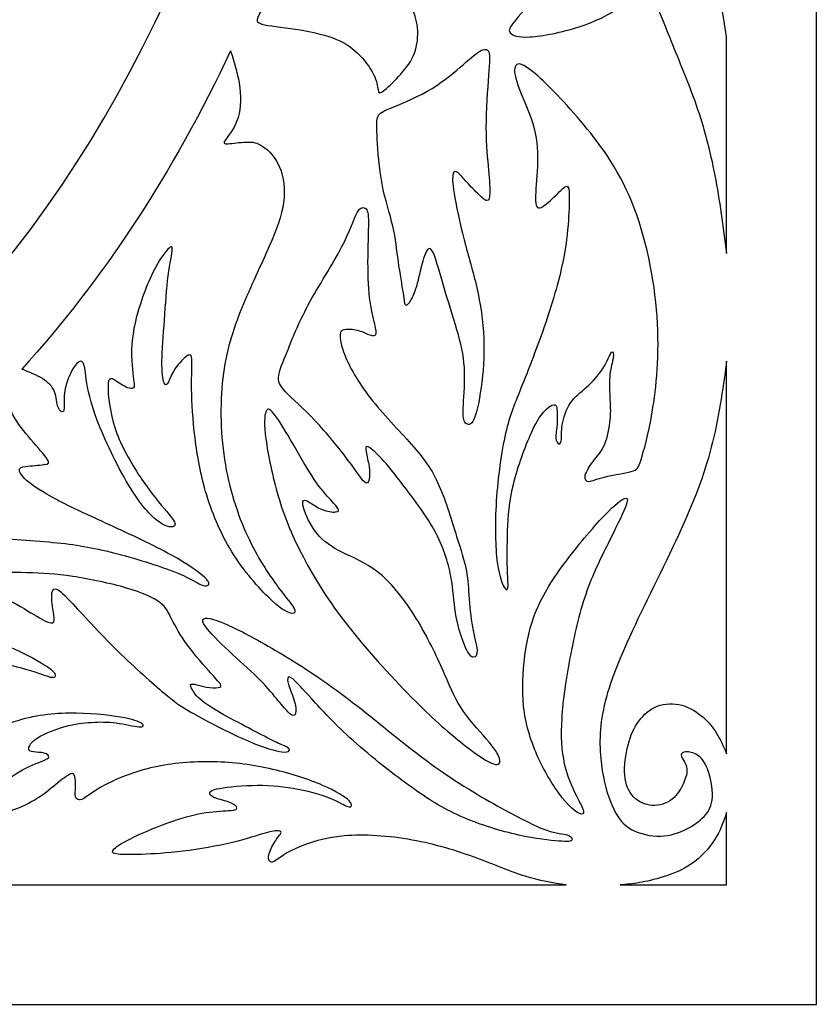
# Model space of a CAD drawing. Units: millimetres. Extents: x 132 to 443, y 14 to 405.
# Drawn here: x 352 to 443, y 14 to 126 of the extents above; entities that cross this region are included whole.
import ezdxf

# ---------------------------------------------------------------- set-up
doc = ezdxf.new("R2010")
doc.units = ezdxf.units.MM
for name, color, linetype in [('Default', 7, 'Continuous'), ('DV1_Layer_1', 7, 'Continuous'), ('Layer_1', 7, 'Continuous')]:
    doc.layers.add(name, color=color, linetype=linetype)

# ---------------------------------------------------------------- blocks, each defined once
blk = doc.blocks.new('SE')
at = {"layer": 'DV1_Layer_1', "color": 7, "linetype": 'Continuous'}
for points, knots in [([(188.83, 209.61), (188.83, 129.43), (232.9, 64.4), (287.23, 64.4), (341.56, 64.4), (385.62, 129.43), (385.62, 209.61)], [0, 0, 0, 0, 0.333333, 0.333333, 0.333333, 1, 1, 1, 1]), ([(395.4, 152.5), (395.91, 153.67), (396.51, 155.11), (397.7, 157.11), (398.29, 157.68), (399.02, 157.83), (399.75, 157.98), (400.62, 157.72), (401.17, 157.82), (401.73, 157.92), (401.97, 158.38), (402.22, 158.84), (401.16, 159.29), (400.11, 159.73), (399.55, 160.86), (398.99, 161.99), (398.93, 163.81), (398.9, 165.54), (398.88, 167.27), (398.89, 168.92), (399.08, 170.33), (399.26, 171.74), (399.62, 172.93), (399.86, 173.57), (400.11, 174.21), (400.23, 174.31), (400.52, 174.09), (400.81, 173.87), (401.25, 173.33), (402.39, 171.2), (403.09, 169.62), (403.67, 168.04), (404.25, 166.46), (404.7, 164.89), (405.13, 162.33), (405.1, 161.35), (404.88, 159.89), (404.67, 159.42), (404.48, 158.95), (404.83, 158.79), (405.19, 158.64), (405.56, 158.56), (405.93, 158.49), (406.32, 158.51), (406.67, 158.79), (407.02, 159.08), (407.33, 159.63), (407.52, 160.09), (407.7, 160.55), (407.76, 160.91), (407.86, 161.04), (407.96, 161.18), (408.1, 161.09), (408.6, 160.58), (408.96, 160.15), (409.26, 159.01), (409.56, 157.86), (409.8, 156.01), (409.89, 154.09), (409.97, 152.18), (409.9, 150.21), (409.49, 148.33), (409.09, 146.45), (408.34, 144.67), (407.62, 143.36), (406.9, 142.06), (406.2, 141.23), (405.38, 140.38), (404.56, 139.53), (403.62, 138.66), (401.96, 137.56), (401.25, 137.33), (399.68, 137.04), (398.82, 136.99), (397.98, 137.12), (397.14, 137.26), (396.31, 137.59), (395.76, 137.91), (395.21, 138.23), (394.94, 138.54), (394.71, 138.66), (394.49, 138.77), (394.32, 138.69), (394.07, 137.89), (393.98, 137.17), (394.01, 136.11), (394.04, 135.04), (394.18, 133.63), (394.61, 132.15), (395.05, 130.67), (395.78, 129.13), (396.3, 128), (396.82, 126.88), (397.14, 126.16), (397.27, 125.26), (397.41, 124.36), (397.36, 123.28), (397.09, 122.36), (396.81, 121.44), (396.29, 120.68), (395.66, 119.93), (395.02, 119.18), (394.26, 118.44), (393.8, 118.02), (393.34, 117.61), (393.17, 117.52), (393.05, 117.51), (392.94, 117.49), (392.88, 117.55), (392.77, 118.22), (392.71, 118.84), (392.32, 119.61), (391.94, 120.39), (391.22, 121.34), (390.45, 122.07), (389.68, 122.81), (388.85, 123.34), (387.67, 123.76), (386.5, 124.19), (384.97, 124.52), (383.43, 124.76), (381.88, 124.99), (380.33, 125.13), (378.89, 125.55), (379.02, 125.82), (379.47, 126.83), (379.81, 127.58), (380.47, 128.44), (381.14, 129.3), (382.14, 130.29), (383.45, 131.26), (384.77, 132.23), (386.4, 133.19), (387.84, 134.37), (389.28, 135.54), (390.54, 136.94), (391.68, 138.37), (392.82, 139.8), (393.85, 141.26), (395.34, 143.53), (395.79, 144.34), (396.18, 144.9), (396.56, 145.45), (396.88, 145.75), (397.27, 145.89), (397.66, 146.03), (398.13, 146), (398.43, 145.85), (398.72, 145.7), (398.83, 145.43), (398.95, 145.15), (399.15, 145.85), (399.35, 146.55), (399.19, 147.1), (399.03, 147.64), (398.52, 148.03), (397.19, 148.3), (396.38, 148.18), (395.74, 148.01), (395.09, 147.84), (394.62, 147.61), (393.99, 147.44), (393.84, 147.5), (393.82, 147.86), (393.81, 148.22), (393.94, 148.9), (394.21, 149.67), (394.48, 150.45), (394.89, 151.34), (395.4, 152.5)], [0, 0, 0, 0, 0.016129, 0.016129, 0.032258, 0.032258, 0.032258, 0.048387, 0.048387, 0.048387, 0.064516, 0.064516, 0.064516, 0.080645, 0.080645, 0.080645, 0.096774, 0.096774, 0.096774, 0.112903, 0.112903, 0.112903, 0.129032, 0.129032, 0.129032, 0.145161, 0.145161, 0.145161, 0.16129, 0.16129, 0.177419, 0.177419, 0.177419, 0.193548, 0.193548, 0.209677, 0.209677, 0.225806, 0.225806, 0.225806, 0.241935, 0.241935, 0.241935, 0.258065, 0.258065, 0.258065, 0.274194, 0.274194, 0.274194, 0.290323, 0.290323, 0.290323, 0.306452, 0.306452, 0.322581, 0.322581, 0.322581, 0.33871, 0.33871, 0.33871, 0.354839, 0.354839, 0.354839, 0.370968, 0.370968, 0.370968, 0.387097, 0.387097, 0.387097, 0.403226, 0.403226, 0.419355, 0.419355, 0.435484, 0.435484, 0.435484, 0.451613, 0.451613, 0.451613, 0.467742, 0.467742, 0.467742, 0.483871, 0.483871, 0.5, 0.5, 0.5, 0.516129, 0.516129, 0.516129, 0.532258, 0.532258, 0.532258, 0.548387, 0.548387, 0.548387, 0.564516, 0.564516, 0.564516, 0.580645, 0.580645, 0.580645, 0.596774, 0.596774, 0.596774, 0.612903, 0.612903, 0.612903, 0.629032, 0.629032, 0.645161, 0.645161, 0.645161, 0.66129, 0.66129, 0.66129, 0.677419, 0.677419, 0.677419, 0.693548, 0.693548, 0.693548, 0.709677, 0.709677, 0.725806, 0.725806, 0.741935, 0.741935, 0.741935, 0.758065, 0.758065, 0.758065, 0.774194, 0.774194, 0.774194, 0.790323, 0.790323, 0.790323, 0.806452, 0.806452, 0.822581, 0.822581, 0.822581, 0.83871, 0.83871, 0.83871, 0.854839, 0.854839, 0.854839, 0.870968, 0.870968, 0.870968, 0.887097, 0.887097, 0.887097, 0.903226, 0.903226, 0.919355, 0.919355, 0.919355, 0.935484, 0.935484, 0.951613, 0.951613, 0.951613, 0.967742, 0.967742, 0.967742, 1, 1, 1, 1]), ([(432.5, 123.88), (431.85, 127.88), (431.19, 131.89), (430, 135.84), (428.81, 139.79), (427.09, 143.68), (424.16, 148.68), (421.23, 153.67), (417.08, 159.77), (414.27, 163.67), (411.47, 167.58), (410.01, 169.3), (409.19, 170.2), (408.38, 171.1), (408.21, 171.19), (408.11, 171.06), (408, 170.93), (407.98, 170.59), (408.39, 169.77), (408.81, 168.95), (409.66, 167.67), (410.82, 165.02), (411.98, 162.37), (413.44, 158.36), (414.49, 154.34), (415.53, 150.32), (416.16, 146.29), (416.06, 142.9), (415.96, 139.5), (415.13, 136.76), (414.03, 134.32), (412.93, 131.89), (410.18, 127.66), (408.58, 125.94), (408.15, 125.38), (407.72, 124.82), (407.66, 124.56), (407.9, 124.31), (408.15, 124.05), (409.24, 123.53), (416.02, 124.82), (419.28, 126.48), (420.35, 127.35), (421.43, 128.23), (421.94, 129.14), (422.42, 129.54), (422.89, 129.94), (423.32, 129.83), (423.9, 128.77), (424.49, 127.71), (425.98, 123.71), (428.15, 118.67), (429.04, 116.11), (429.93, 113.55), (430.61, 110.94), (431.16, 108.12), (431.7, 105.3), (432.1, 102.27), (432.5, 99.24)], [0, 0, 0, 0, 0.043478, 0.043478, 0.043478, 0.086957, 0.086957, 0.086957, 0.130435, 0.130435, 0.130435, 0.173913, 0.173913, 0.173913, 0.217391, 0.217391, 0.217391, 0.26087, 0.26087, 0.26087, 0.304348, 0.304348, 0.304348, 0.347826, 0.347826, 0.347826, 0.391304, 0.391304, 0.391304, 0.434783, 0.434783, 0.434783, 0.478261, 0.521739, 0.521739, 0.521739, 0.565217, 0.565217, 0.565217, 0.608696, 0.652174, 0.695652, 0.695652, 0.695652, 0.73913, 0.73913, 0.73913, 0.782609, 0.782609, 0.782609, 0.826087, 0.869565, 0.869565, 0.869565, 0.913043, 0.913043, 0.913043, 1, 1, 1, 1]), ([(376.04, 122.29), (376.49, 120.87), (376.94, 119.46), (377.1, 118.08), (377.27, 116.69), (377.15, 115.35), (376.77, 114.32), (376.38, 113.29), (375.72, 112.57), (375.45, 112.17), (375.18, 111.77), (375.41, 111.6), (377.12, 111.89), (377.83, 111.91), (378.53, 111.94), (379.07, 111.86), (379.73, 111.41), (380.39, 110.97), (381.16, 110.17), (381.63, 109.05), (382.1, 107.94), (382.45, 105.07), (380.73, 100.44), (378.33, 95.51), (377.32, 93.04), (376.32, 90.56), (375.52, 88.07), (375.16, 85.04), (374.81, 82.01), (374.89, 78.43), (375.45, 75.18), (376.01, 71.93), (378.07, 66.09), (381.85, 60.6), (382.99, 59.34), (383.23, 58.91), (383.48, 58.48), (383.31, 58.02), (381.99, 58.6), (380.79, 59.7), (379.59, 60.8), (377.84, 62.72), (376.45, 64.88), (375.06, 67.04), (374.03, 69.44), (373.33, 71.73), (372.63, 74.02), (372.26, 76.2), (372.01, 78.25), (371.75, 80.3), (371.62, 82.23), (371.61, 83.82), (371.59, 85.41), (371.7, 86.65), (371.63, 87.25), (371.57, 87.84), (371.34, 87.79), (370.96, 87.47), (370.57, 87.16), (370.03, 86.59), (369.67, 86.03), (369.31, 85.47), (369.14, 84.93), (368.97, 84.6), (368.8, 84.27), (368.62, 84.15), (368.48, 84.51), (368.34, 84.87), (368.22, 85.7), (368.24, 86.96), (368.25, 88.22), (368.39, 89.91), (368.52, 91.67), (368.65, 93.43), (368.77, 95.26), (368.95, 96.7), (369.14, 98.15), (369.4, 99.21), (369.41, 99.69), (369.43, 100.17), (369.21, 100.07), (368.31, 99.01), (367.63, 98.05), (366.88, 96.38), (366.13, 94.71), (365.32, 92.34), (364.65, 88.33), (364.79, 86.7), (364.92, 85.62), (365.06, 84.54), (365.18, 84.02), (364.94, 83.89), (364.69, 83.76), (363.47, 84.3), (362.63, 85.05), (362.38, 84.98), (362.13, 84.9), (362.05, 84.38), (362.13, 83.29), (362.21, 82.19), (362.45, 80.53), (363.11, 78.75), (363.78, 76.98), (364.87, 75.1), (367.02, 71.96), (368.08, 70.7), (368.78, 69.86), (369.48, 69.01), (369.83, 68.58), (369.72, 68.32), (369.62, 68.06), (369.08, 67.97), (368.23, 68.47), (367.39, 68.97), (366.25, 70.06), (364.93, 72.1), (363.62, 74.14), (362.13, 77.11), (361.2, 79.4), (360.27, 81.69), (359.89, 83.29), (359.69, 84.48), (359.49, 85.67), (359.47, 86.44), (359.28, 86.77), (359.09, 87.1), (358.75, 86.99), (358.38, 86.51), (358.01, 86.04), (357.2, 84.38), (357.03, 82.24), (357.15, 81.38), (357.02, 81.25), (356.89, 81.12), (356.57, 81.29), (356.42, 81.73), (356.26, 82.18), (356.26, 82.89), (355.78, 84.09), (355.3, 84.58), (354.64, 84.99), (353.98, 85.4), (353.13, 85.73), (352.28, 86.06)], [0, 0, 0, 0, 0.017857, 0.017857, 0.017857, 0.035714, 0.035714, 0.035714, 0.053571, 0.053571, 0.053571, 0.071429, 0.089286, 0.089286, 0.089286, 0.107143, 0.107143, 0.107143, 0.125, 0.125, 0.125, 0.142857, 0.160714, 0.178571, 0.178571, 0.178571, 0.196429, 0.196429, 0.196429, 0.214286, 0.214286, 0.214286, 0.232143, 0.25, 0.267857, 0.267857, 0.267857, 0.285714, 0.303571, 0.303571, 0.303571, 0.321429, 0.321429, 0.321429, 0.339286, 0.339286, 0.339286, 0.357143, 0.357143, 0.357143, 0.375, 0.375, 0.375, 0.392857, 0.392857, 0.392857, 0.410714, 0.410714, 0.410714, 0.428571, 0.428571, 0.428571, 0.446429, 0.446429, 0.446429, 0.464286, 0.464286, 0.464286, 0.482143, 0.482143, 0.482143, 0.5, 0.5, 0.5, 0.517857, 0.517857, 0.517857, 0.535714, 0.535714, 0.535714, 0.553571, 0.553571, 0.571429, 0.571429, 0.571429, 0.589286, 0.589286, 0.607143, 0.607143, 0.607143, 0.625, 0.625, 0.625, 0.642857, 0.660714, 0.660714, 0.660714, 0.678571, 0.678571, 0.678571, 0.696429, 0.696429, 0.696429, 0.714286, 0.714286, 0.732143, 0.732143, 0.732143, 0.75, 0.75, 0.75, 0.767857, 0.767857, 0.767857, 0.785714, 0.785714, 0.785714, 0.803571, 0.803571, 0.803571, 0.821429, 0.821429, 0.821429, 0.839286, 0.839286, 0.839286, 0.857143, 0.857143, 0.857143, 0.875, 0.892857, 0.910714, 0.910714, 0.910714, 0.928571, 0.928571, 0.928571, 0.946429, 0.946429, 0.964286, 0.964286, 0.964286, 1, 1, 1, 1]), ([(402.18, 120.43), (401.19, 119.58), (398.67, 117.52), (393.35, 115.46), (392.66, 114.95), (392.66, 113.57), (392.74, 112.24), (392.81, 110.91), (392.95, 108.94), (393.29, 107.15), (393.64, 105.36), (394.18, 103.76), (394.51, 102.33), (394.84, 100.9), (394.95, 99.64), (395.14, 98.31), (395.33, 96.97), (395.58, 95.57), (395.71, 94.71), (395.84, 93.86), (395.84, 93.54), (395.92, 93.41), (396.01, 93.28), (396.17, 93.33), (396.38, 93.63), (396.58, 93.92), (396.82, 94.45), (397.19, 95.43), (397.31, 95.88), (397.44, 96.42), (397.57, 96.96), (397.69, 97.58), (397.92, 98.37), (398.15, 99.16), (398.49, 100.12), (398.89, 99.68), (399.29, 99.23), (399.75, 97.39), (400.27, 95.59), (400.79, 93.8), (401.37, 92.05), (401.81, 90.54), (402.25, 89.02), (402.57, 87.73), (402.65, 86.26), (402.74, 84.78), (402.6, 83.12), (402.54, 82.02), (402.48, 80.92), (402.51, 80.37), (402.71, 80.05), (402.91, 79.72), (403.28, 79.6), (403.61, 80.13), (403.94, 80.66), (404.23, 81.83), (404.47, 83.38), (404.71, 84.93), (405.11, 88.76), (404.6, 92.82), (404.21, 94.67), (403.83, 96.52), (403.31, 98.18), (402.81, 100.08), (402.31, 101.98), (401.34, 106.28), (401.28, 107.71), (401.34, 108.12), (401.39, 108.54), (401.54, 108.65), (401.78, 108.51), (402.02, 108.37), (402.37, 107.96), (402.78, 107.51), (403.2, 107.05), (403.68, 106.53), (404.13, 106.09), (404.57, 105.65), (404.97, 105.27), (405.21, 105.25), (405.46, 105.22), (405.54, 105.53), (405.56, 106.1), (405.57, 106.68), (405.52, 107.51), (405.4, 108.72), (405.29, 109.94), (404.94, 113.14), (405.29, 117.95), (405.4, 119.51), (405.52, 121.07), (405.63, 122.5), (404.94, 122.56), (404.41, 122.25), (403.88, 121.93), (403.17, 121.27), (402.18, 120.43)], [0, 0, 0, 0, 0.026316, 0.052632, 0.078947, 0.105263, 0.105263, 0.105263, 0.131579, 0.131579, 0.131579, 0.157895, 0.157895, 0.157895, 0.184211, 0.184211, 0.184211, 0.210526, 0.210526, 0.210526, 0.236842, 0.236842, 0.236842, 0.263158, 0.263158, 0.263158, 0.289474, 0.289474, 0.315789, 0.315789, 0.315789, 0.342105, 0.342105, 0.342105, 0.368421, 0.368421, 0.368421, 0.394737, 0.394737, 0.394737, 0.421053, 0.421053, 0.421053, 0.447368, 0.447368, 0.447368, 0.473684, 0.473684, 0.473684, 0.5, 0.5, 0.5, 0.526316, 0.526316, 0.526316, 0.552632, 0.552632, 0.552632, 0.578947, 0.605263, 0.605263, 0.605263, 0.631579, 0.631579, 0.631579, 0.657895, 0.684211, 0.684211, 0.684211, 0.710526, 0.710526, 0.710526, 0.736842, 0.736842, 0.736842, 0.763158, 0.763158, 0.763158, 0.789474, 0.789474, 0.789474, 0.815789, 0.815789, 0.815789, 0.842105, 0.842105, 0.842105, 0.868421, 0.894737, 0.894737, 0.894737, 0.921053, 0.947368, 0.947368, 0.947368, 1, 1, 1, 1]), ([(409.25, 84.3), (410.09, 86.39), (411.21, 89.25), (412.08, 91.87), (412.96, 94.48), (413.59, 96.86), (413.96, 98.79), (414.33, 100.72), (414.44, 102.21), (414.52, 103.46), (414.59, 104.7), (414.62, 105.7), (414.57, 106.28), (414.53, 106.85), (414.42, 106.99), (414.14, 106.83), (413.87, 106.68), (413.44, 106.22), (412.88, 105.68), (412.33, 105.13), (411.64, 104.5), (411.24, 104.43), (410.84, 104.36), (410.61, 105.33), (411.12, 109.71), (410.78, 113.92), (409.18, 117.18), (408.75, 118.37), (408.32, 119.56), (408.26, 120.3), (408.51, 120.63), (408.75, 120.96), (409.29, 120.87), (410.55, 119.83), (411.81, 118.78), (413.79, 116.78), (415.86, 114.33), (417.94, 111.89), (420.11, 108.99), (421.7, 105.12), (423.29, 101.24), (424.29, 96.37), (424.59, 92.05), (424.89, 87.73), (424.09, 80.17), (423.06, 76.74), (422.76, 75.78), (422.46, 74.82), (422.37, 74.62), (421.64, 74.42), (420.91, 74.22), (419.54, 74.02), (418.61, 73.79), (417.68, 73.56), (417.19, 73.31), (416.83, 73.29), (416.48, 73.28), (416.25, 73.51), (416.38, 73.99), (416.51, 74.48), (416.99, 75.22), (417.44, 75.8), (417.88, 76.37), (418.28, 76.77), (418.59, 77.53), (418.91, 78.29), (419.37, 80.52), (419.25, 82.06), (419.21, 82.92), (419.17, 83.78), (419.11, 85.67), (419.51, 86.87), (419.58, 87.36), (419.65, 87.84), (419.6, 88.22), (419.41, 87.99), (419.22, 87.76), (418.91, 86.93), (418.41, 86.14), (417.91, 85.35), (417.22, 84.61), (416.55, 84.01), (415.88, 83.41), (415.22, 82.95), (414.73, 82.22), (414.24, 81.49), (413.93, 80.49), (413.8, 79.73), (413.67, 78.97), (413.73, 78.46), (413.7, 78.1), (413.67, 77.74), (413.44, 77.34), (413.1, 77.86), (413.07, 78.27), (413.04, 78.69), (413.16, 79.26), (413.2, 79.79), (413.24, 80.32), (413.21, 80.8), (413.2, 81.2), (413.19, 81.61), (413.19, 81.92), (413, 82.01), (412.81, 82.09), (412.07, 81.81), (410.98, 80.37), (410.28, 78.84), (409.58, 77.31), (407.86, 72.62), (407.52, 67.64), (407.52, 63), (407.63, 61.86), (407.62, 61.44), (407.6, 61.03), (407.52, 60.77), (407.28, 61.1), (407.03, 61.43), (406.63, 62.34), (406.4, 64.08), (406.17, 65.81), (406.06, 70.9), (406.86, 76.68), (407.35, 78.79), (407.83, 80.89), (408.41, 82.21), (409.25, 84.3)], [0, 0, 0, 0, 0.019608, 0.019608, 0.019608, 0.039216, 0.039216, 0.039216, 0.058824, 0.058824, 0.058824, 0.078431, 0.078431, 0.078431, 0.098039, 0.098039, 0.098039, 0.117647, 0.117647, 0.117647, 0.137255, 0.137255, 0.137255, 0.156863, 0.176471, 0.196078, 0.215686, 0.215686, 0.215686, 0.235294, 0.235294, 0.235294, 0.254902, 0.254902, 0.254902, 0.27451, 0.27451, 0.27451, 0.294118, 0.294118, 0.294118, 0.313725, 0.313725, 0.313725, 0.333333, 0.352941, 0.352941, 0.352941, 0.372549, 0.372549, 0.372549, 0.392157, 0.392157, 0.392157, 0.411765, 0.411765, 0.411765, 0.431373, 0.431373, 0.431373, 0.45098, 0.45098, 0.45098, 0.470588, 0.470588, 0.470588, 0.490196, 0.509804, 0.509804, 0.509804, 0.529412, 0.54902, 0.54902, 0.54902, 0.568627, 0.568627, 0.568627, 0.588235, 0.588235, 0.588235, 0.607843, 0.607843, 0.607843, 0.627451, 0.627451, 0.627451, 0.647059, 0.647059, 0.647059, 0.666667, 0.666667, 0.666667, 0.686275, 0.705882, 0.705882, 0.705882, 0.72549, 0.72549, 0.72549, 0.745098, 0.745098, 0.745098, 0.764706, 0.764706, 0.764706, 0.784314, 0.803922, 0.803922, 0.803922, 0.823529, 0.843137, 0.862745, 0.882353, 0.882353, 0.882353, 0.901961, 0.901961, 0.901961, 0.921569, 0.921569, 0.921569, 0.941176, 0.960784, 0.960784, 0.960784, 1, 1, 1, 1]), ([(401.77, 67.04), (401.25, 68.7), (399.88, 73.39), (398.05, 75.91), (396.64, 77.5), (395.24, 79.09), (393.35, 81), (391.93, 82.82), (390.52, 84.64), (389.57, 86.36), (389.07, 87.59), (388.57, 88.82), (388.51, 89.56), (388.53, 89.98), (388.54, 90.39), (388.63, 90.48), (388.93, 90.54), (389.23, 90.59), (389.75, 90.62), (390.26, 90.52), (390.78, 90.42), (391.29, 90.19), (391.68, 90.03), (392.06, 89.88), (392.58, 89.71), (392.66, 90.48), (392.15, 92.14), (391.96, 93.3), (391.78, 94.46), (391.66, 95.94), (391.65, 97.62), (391.63, 99.29), (391.72, 101.15), (391.73, 102.34), (391.75, 103.53), (391.63, 104.56), (390.83, 104.56), (390.45, 103.89), (390.06, 103.21), (389.32, 100.52), (386.05, 95.54), (384.89, 93.4), (383.74, 91.25), (383.05, 89.45), (382.52, 88.13), (381.99, 86.81), (381.62, 85.98), (381.52, 85.34), (381.42, 84.7), (381.59, 84.24), (382.3, 83.48), (383.02, 82.72), (384.28, 81.66), (385.64, 80.23), (387, 78.8), (388.46, 77), (389.44, 75.68), (390.43, 74.36), (390.95, 73.53), (391.28, 73.23), (391.61, 72.93), (391.75, 73.16), (391.82, 73.53), (391.89, 73.91), (391.89, 74.94), (391.38, 76.83), (391.38, 77.68), (393.44, 75.8), (395.04, 73.74), (396.14, 72.28), (397.24, 70.82), (398.65, 68.93), (399.58, 67.08), (400.51, 65.24), (400.96, 63.43), (401.21, 61.92), (401.45, 60.4), (401.48, 59.17), (401.72, 57.87), (401.97, 56.56), (402.42, 55.19), (402.8, 54.37), (403.17, 53.56), (403.45, 53.3), (403.7, 53.29), (403.94, 53.27), (404.14, 53.5), (404.1, 54.09), (404.06, 54.67), (403.77, 55.62), (403.57, 56.75), (403.37, 57.88), (403.14, 60.51), (403.03, 62.46), (402.82, 63.43), (402.62, 64.41), (402.28, 65.38), (401.77, 67.04)], [0, 0, 0, 0, 0.025, 0.05, 0.05, 0.05, 0.075, 0.075, 0.075, 0.1, 0.1, 0.1, 0.125, 0.125, 0.125, 0.15, 0.15, 0.15, 0.175, 0.175, 0.175, 0.2, 0.2, 0.2, 0.225, 0.25, 0.275, 0.275, 0.275, 0.3, 0.3, 0.3, 0.325, 0.325, 0.325, 0.35, 0.375, 0.375, 0.375, 0.4, 0.425, 0.425, 0.425, 0.45, 0.45, 0.45, 0.475, 0.475, 0.475, 0.5, 0.5, 0.5, 0.525, 0.525, 0.525, 0.55, 0.55, 0.55, 0.575, 0.575, 0.575, 0.6, 0.6, 0.6, 0.625, 0.65, 0.675, 0.7, 0.725, 0.725, 0.725, 0.75, 0.75, 0.75, 0.775, 0.775, 0.775, 0.8, 0.8, 0.8, 0.825, 0.825, 0.825, 0.85, 0.85, 0.85, 0.875, 0.875, 0.875, 0.9, 0.9, 0.9, 0.925, 0.95, 0.95, 0.95, 1, 1, 1, 1]), ([(432.5, 86.96), (432.05, 83.67), (431.59, 80.37), (430.76, 77.18), (429.93, 73.99), (427.52, 67.81), (423.06, 59.11), (421.44, 55.58), (419.83, 52.04), (418.82, 49.32), (418.38, 46.86), (417.94, 44.4), (418.05, 42.2), (418.35, 40.36), (418.65, 38.53), (419.14, 37.07), (419.67, 35.99), (420.2, 34.9), (420.77, 34.18), (421.69, 33.68), (422.6, 33.18), (425.12, 32.61), (427.07, 33.3), (427.9, 33.71), (428.73, 34.13), (429.41, 34.61), (429.94, 35.18), (430.47, 35.76), (430.84, 36.41), (430.89, 37.4), (430.93, 38.39), (430.64, 39.71), (430.31, 40.58), (429.99, 41.45), (429.61, 41.88), (429.17, 42.15), (428.73, 42.42), (428.21, 42.54), (427.87, 42.53), (427.52, 42.51), (427.35, 42.37), (427.34, 42.18), (427.32, 42), (427.47, 41.77), (427.62, 41.51), (427.78, 41.25), (428.12, 40.68), (427.9, 39.65), (427.62, 39.02), (427.35, 38.39), (426.92, 37.65), (426.29, 37.14), (425.66, 36.64), (424.83, 36.39), (424.03, 36.43), (423.23, 36.47), (422.46, 36.82), (421.9, 37.4), (421.34, 37.99), (420.65, 39.65), (421.17, 43.51), (422.37, 46.17), (423.75, 47.38), (424.6, 47.71), (425.46, 48.03), (426.49, 48.09), (427.42, 47.83), (428.35, 47.58), (429.18, 47), (429.83, 46.45), (430.47, 45.89), (430.93, 45.34), (431.34, 44.66), (431.76, 43.97), (432.13, 43.14), (432.5, 42.31)], [0, 0, 0, 0, 0.033333, 0.033333, 0.033333, 0.066667, 0.1, 0.1, 0.1, 0.133333, 0.133333, 0.133333, 0.166667, 0.166667, 0.166667, 0.2, 0.2, 0.2, 0.233333, 0.233333, 0.233333, 0.266667, 0.3, 0.3, 0.3, 0.333333, 0.333333, 0.333333, 0.366667, 0.366667, 0.366667, 0.4, 0.4, 0.4, 0.433333, 0.433333, 0.433333, 0.466667, 0.466667, 0.466667, 0.5, 0.5, 0.5, 0.533333, 0.533333, 0.533333, 0.566667, 0.6, 0.6, 0.6, 0.633333, 0.633333, 0.633333, 0.666667, 0.666667, 0.666667, 0.7, 0.7, 0.7, 0.733333, 0.766667, 0.8, 0.833333, 0.833333, 0.833333, 0.866667, 0.866667, 0.866667, 0.9, 0.9, 0.9, 0.933333, 0.933333, 0.933333, 1, 1, 1, 1]), ([(339.37, 73.9), (339.92, 74.1), (340.48, 74.31), (341.02, 74.41), (341.56, 74.51), (342.09, 74.51), (342.58, 74.31), (343.07, 74.11), (343.53, 73.71), (343.79, 73.31), (344.06, 72.9), (344.13, 72.48), (344.08, 72.03), (344.03, 71.58), (343.86, 71.1), (343.69, 70.61), (343.59, 71.06), (343.49, 71.5), (343.2, 71.8), (342.91, 72.1), (342.44, 72.26), (341.56, 72), (341.14, 71.58), (340.98, 71.24), (340.81, 70.9), (340.9, 70.63), (341.23, 70.16), (341.56, 69.69), (342.13, 69.01), (343.13, 68.44), (344.13, 67.86), (345.56, 67.37), (350.13, 66.74), (353.27, 66.6), (355.83, 66.36), (358.39, 66.12), (360.38, 65.77), (362.74, 65.17), (365.11, 64.57), (367.85, 63.72), (369.57, 63.04), (371.29, 62.37), (371.99, 61.89), (372.49, 61.64), (372.99, 61.39), (373.29, 61.37), (373.47, 61.47), (373.64, 61.57), (373.7, 61.79), (373.1, 62.36), (372.49, 62.93), (371.22, 63.86), (369.25, 64.94), (367.28, 66.03), (364.61, 67.27), (362.25, 68.36), (359.89, 69.44), (357.85, 70.37), (354.65, 72.07), (352.34, 73.61), (352, 74.38), (352, 74.62), (352.01, 74.85), (352.2, 74.94), (352.76, 75.01), (353.32, 75.08), (354.27, 75.14), (354.81, 75.21), (355.35, 75.28), (355.49, 75.37), (355.18, 75.84), (354.87, 76.31), (354.1, 77.17), (352.55, 78.95), (351.78, 79.88), (351.28, 80.87), (350.78, 81.86), (350.55, 82.91), (350.31, 83.95)], [0, 0, 0, 0, 0.034483, 0.034483, 0.034483, 0.068966, 0.068966, 0.068966, 0.103448, 0.103448, 0.103448, 0.137931, 0.137931, 0.137931, 0.172414, 0.172414, 0.172414, 0.206897, 0.206897, 0.206897, 0.241379, 0.241379, 0.275862, 0.275862, 0.275862, 0.310345, 0.310345, 0.310345, 0.344828, 0.344828, 0.344828, 0.37931, 0.37931, 0.413793, 0.413793, 0.413793, 0.448276, 0.448276, 0.448276, 0.482759, 0.482759, 0.482759, 0.517241, 0.517241, 0.517241, 0.551724, 0.551724, 0.551724, 0.586207, 0.586207, 0.586207, 0.62069, 0.62069, 0.62069, 0.655172, 0.655172, 0.655172, 0.689655, 0.689655, 0.724138, 0.758621, 0.758621, 0.758621, 0.793103, 0.793103, 0.793103, 0.827586, 0.827586, 0.827586, 0.862069, 0.862069, 0.862069, 0.896552, 0.896552, 0.931034, 0.931034, 0.931034, 1, 1, 1, 1]), ([(396.61, 48.75), (394.27, 51.13), (391.32, 54.36), (389.07, 57.28), (386.83, 60.2), (383.74, 65.41), (382.13, 69.36), (381.47, 71.6), (380.82, 73.85), (380.3, 76.37), (380.07, 78.1), (379.84, 79.83), (379.9, 80.78), (380.06, 81.22), (380.21, 81.66), (380.47, 81.61), (380.94, 81.03), (381.42, 80.46), (382.1, 79.37), (382.88, 78.04), (383.65, 76.71), (384.51, 75.14), (385.28, 73.95), (386.05, 72.76), (387.43, 71.16), (388.11, 70.47), (388.26, 70.23), (388.4, 69.99), (388.29, 69.7), (387.03, 69.87), (386.48, 70.09), (385.94, 70.3), (385.48, 70.64), (385.12, 70.87), (384.77, 71.1), (384.51, 71.22), (384.36, 71.12), (384.22, 71.02), (384.19, 70.7), (384.46, 69.94), (384.74, 69.18), (385.31, 67.98), (386.12, 67.08), (386.94, 66.18), (388, 65.58), (389.23, 64.99), (390.46, 64.41), (393.27, 63.26), (397.64, 57.42), (399.65, 53.07), (400.41, 51.35), (401.16, 49.64), (401.68, 48.38), (402.55, 47.12), (403.43, 45.86), (404.66, 44.6), (405.46, 43.64), (406.26, 42.68), (406.63, 42.02), (406.69, 41.58), (406.75, 41.14), (406.49, 40.91), (405.73, 41.24), (404.97, 41.57), (403.71, 42.45), (402.21, 43.66), (400.71, 44.86), (398.96, 46.37), (396.61, 48.75)], [0, 0, 0, 0, 0.037037, 0.037037, 0.037037, 0.074074, 0.111111, 0.111111, 0.111111, 0.148148, 0.148148, 0.148148, 0.185185, 0.185185, 0.185185, 0.222222, 0.222222, 0.222222, 0.259259, 0.259259, 0.259259, 0.296296, 0.296296, 0.296296, 0.333333, 0.37037, 0.37037, 0.37037, 0.407407, 0.444444, 0.444444, 0.444444, 0.481481, 0.481481, 0.481481, 0.518519, 0.518519, 0.518519, 0.555556, 0.555556, 0.555556, 0.592593, 0.592593, 0.592593, 0.62963, 0.62963, 0.62963, 0.666667, 0.703704, 0.740741, 0.740741, 0.740741, 0.777778, 0.777778, 0.777778, 0.814815, 0.814815, 0.814815, 0.851852, 0.851852, 0.851852, 0.888889, 0.888889, 0.888889, 0.925926, 0.925926, 0.925926, 1, 1, 1, 1]), ([(413.73, 46.36), (413.86, 48.4), (414.21, 50.76), (414.67, 53.22), (415.13, 55.68), (415.7, 58.22), (416.46, 60.44), (417.22, 62.66), (418.17, 64.55), (419.01, 66.24), (419.85, 67.93), (420.6, 69.41), (420.96, 70.3), (421.31, 71.19), (421.26, 71.76), (419.83, 70.73), (418.55, 69.38), (417.28, 68.04), (413.61, 63.69), (411.44, 60.14), (410.72, 58.32), (410.01, 56.51), (409.66, 54.65), (409.46, 52.74), (409.26, 50.84), (409.21, 48.89), (409.49, 46.99), (409.78, 45.09), (411.04, 41.37), (412.98, 38.33), (413.8, 37.3), (414.62, 36.27), (415.27, 35.73), (415.69, 35.53), (416.1, 35.33), (416.28, 35.47), (416.2, 35.81), (416.13, 36.16), (415.82, 36.7), (415.37, 37.59), (414.93, 38.48), (414.36, 39.71), (414.03, 41.17), (413.7, 42.63), (413.61, 44.33), (413.73, 46.36)], [0, 0, 0, 0, 0.055556, 0.055556, 0.055556, 0.111111, 0.111111, 0.111111, 0.166667, 0.166667, 0.166667, 0.222222, 0.222222, 0.222222, 0.277778, 0.333333, 0.333333, 0.333333, 0.388889, 0.444444, 0.444444, 0.444444, 0.5, 0.5, 0.5, 0.555556, 0.555556, 0.555556, 0.611111, 0.666667, 0.666667, 0.666667, 0.722222, 0.722222, 0.722222, 0.777778, 0.777778, 0.777778, 0.833333, 0.833333, 0.833333, 0.888889, 0.888889, 0.888889, 1, 1, 1, 1]), ([(368.44, 49.24), (367.22, 50.28), (365.22, 52.01), (363.18, 54.02), (361.14, 56.03), (359.05, 58.33), (357.89, 59.56), (356.74, 60.79), (356.51, 60.95), (356.27, 61.02), (356.04, 61.1), (355.79, 61.1), (355.72, 60.63), (355.65, 60.16), (355.75, 59.22), (355.85, 58.55), (355.95, 57.88), (356.05, 57.48), (355.93, 57.3), (355.81, 57.12), (355.47, 57.16), (354.2, 57.8), (353.27, 58.4), (350.97, 59.73), (349.6, 60.46), (348.56, 60.99), (347.53, 61.52), (346.83, 61.85), (346.11, 62.35), (346.1, 62.52), (346.22, 62.64), (346.34, 62.77), (346.86, 62.94), (353.15, 62.94), (356.15, 62.77), (358.09, 62.48), (360.02, 62.19), (362.39, 61.69), (366.02, 60.63), (367.28, 60.07), (368.01, 59.51), (368.75, 58.95), (368.96, 58.38), (369.35, 57.59), (369.75, 56.8), (370.32, 55.8), (371.16, 54.66), (372, 53.52), (373.12, 52.23), (373.81, 51.46), (374.5, 50.68), (374.77, 50.41), (374.89, 50.21), (375, 50.01), (374.96, 49.88), (374.65, 49.83), (374.34, 49.78), (373.77, 49.81), (373.3, 49.89), (372.83, 49.96), (372.46, 50.09), (372.17, 50.16), (371.87, 50.24), (371.66, 50.25), (371.55, 50.21), (371.45, 50.18), (371.45, 50.01), (371.96, 49.06), (372.57, 48.52), (373.19, 47.98), (374.16, 47.37), (375.22, 46.77), (376.29, 46.17), (377.44, 45.58), (378.47, 45.04), (379.5, 44.51), (380.4, 44.02), (381.06, 43.7), (381.73, 43.38), (382.16, 43.22), (382.42, 43.08), (382.68, 42.94), (382.78, 42.81), (382.73, 42.67), (382.67, 42.54), (382.46, 42.4), (381.61, 42.56), (380.76, 42.72), (379.27, 43.2), (377.32, 44.07), (375.37, 44.95), (372.96, 46.24), (371.53, 47.05), (370.1, 47.87), (369.66, 48.21), (368.44, 49.24)], [0, 0, 0, 0, 0.027778, 0.027778, 0.027778, 0.055556, 0.055556, 0.055556, 0.083333, 0.083333, 0.083333, 0.111111, 0.111111, 0.111111, 0.138889, 0.138889, 0.138889, 0.166667, 0.166667, 0.166667, 0.194444, 0.194444, 0.222222, 0.222222, 0.25, 0.25, 0.25, 0.277778, 0.277778, 0.305556, 0.305556, 0.305556, 0.333333, 0.361111, 0.388889, 0.388889, 0.388889, 0.416667, 0.416667, 0.444444, 0.444444, 0.444444, 0.472222, 0.472222, 0.472222, 0.5, 0.5, 0.5, 0.527778, 0.527778, 0.527778, 0.555556, 0.555556, 0.555556, 0.583333, 0.583333, 0.583333, 0.611111, 0.611111, 0.611111, 0.638889, 0.638889, 0.638889, 0.666667, 0.666667, 0.666667, 0.694444, 0.722222, 0.722222, 0.722222, 0.75, 0.75, 0.75, 0.777778, 0.777778, 0.777778, 0.805556, 0.805556, 0.805556, 0.833333, 0.833333, 0.833333, 0.861111, 0.861111, 0.861111, 0.888889, 0.888889, 0.888889, 0.916667, 0.916667, 0.916667, 0.944444, 0.944444, 0.944444, 1, 1, 1, 1]), ([(337.83, 60.96), (336.33, 60.56), (334.16, 59.97), (331.8, 59.15), (329.45, 58.33), (326.91, 57.28), (325.17, 56.48), (323.44, 55.68), (322.51, 55.13), (321.89, 54.76), (321.27, 54.39), (320.95, 54.19), (320.87, 53.83), (321.09, 53.68), (321.81, 53.7), (322.52, 53.72), (323.72, 53.92), (327.31, 54.41), (329.69, 54.69), (332.35, 54.78), (335, 54.86), (337.93, 54.75), (340.47, 54.47), (343.01, 54.19), (345.17, 53.75), (347.38, 53.24), (349.6, 52.73), (351.87, 52.16), (353.3, 51.74), (354.72, 51.31), (355.31, 51.02), (356.02, 50.91), (356.28, 51.25), (355.51, 52.15), (352.34, 53.86), (349.35, 55.11), (347.95, 55.49), (345.83, 56.05), (345.1, 56.22), (344.62, 56.3), (344.14, 56.39), (343.91, 56.39), (343.63, 56.55), (343.57, 56.7), (343.71, 56.89), (343.84, 57.08), (344.17, 57.29), (345.01, 57.68), (345.53, 57.85), (346.09, 57.93), (346.66, 58.02), (347.27, 58.02), (347.61, 58.07), (347.95, 58.12), (348.03, 58.22), (347.47, 58.89), (346.84, 59.46), (345.99, 60.04), (345.14, 60.62), (344.07, 61.2), (342.33, 61.79), (341.66, 61.79), (340.91, 61.68), (340.16, 61.57), (339.33, 61.36), (337.83, 60.96)], [0, 0, 0, 0, 0.037037, 0.037037, 0.037037, 0.074074, 0.074074, 0.074074, 0.111111, 0.111111, 0.111111, 0.148148, 0.148148, 0.185185, 0.185185, 0.185185, 0.222222, 0.222222, 0.259259, 0.259259, 0.259259, 0.296296, 0.296296, 0.296296, 0.333333, 0.333333, 0.333333, 0.37037, 0.37037, 0.37037, 0.407407, 0.407407, 0.444444, 0.481481, 0.518519, 0.518519, 0.555556, 0.555556, 0.592593, 0.592593, 0.592593, 0.62963, 0.62963, 0.666667, 0.666667, 0.666667, 0.703704, 0.703704, 0.740741, 0.740741, 0.740741, 0.777778, 0.777778, 0.777778, 0.814815, 0.814815, 0.851852, 0.851852, 0.851852, 0.888889, 0.888889, 0.925926, 0.925926, 0.925926, 1, 1, 1, 1]), ([(407.23, 35.93), (405.09, 37.1), (399.53, 40.25), (393.52, 45.34), (390.9, 47.4), (388.29, 49.47), (386.05, 51.04), (383.75, 52.5), (381.45, 53.96), (379.07, 55.3), (377.4, 56.16), (375.72, 57.02), (374.75, 57.39), (374.12, 57.58), (373.49, 57.77), (373.2, 57.77), (373.02, 57.67), (372.83, 57.56), (372.75, 57.36), (373.22, 56.73), (373.69, 56.11), (374.72, 55.05), (375.84, 54), (376.95, 52.96), (378.15, 51.93), (379.1, 51), (380.04, 50.07), (381.42, 48.41), (382.62, 46.95), (383.19, 46.55), (383.35, 46.7), (383.51, 46.86), (383.53, 47.38), (383.39, 47.99), (383.25, 48.61), (382.93, 49.32), (382.75, 49.84), (382.56, 50.35), (382.5, 50.67), (382.55, 50.87), (382.59, 51.07), (382.73, 51.15), (383.13, 50.82), (383.53, 50.5), (384.19, 49.75), (385.29, 48.54), (386.4, 47.32), (387.94, 45.63), (390.02, 43.77), (392.09, 41.91), (394.7, 39.88), (396.81, 38.38), (398.93, 36.87), (400.56, 35.9), (402.54, 35.06), (404.51, 34.21), (406.83, 33.5), (408.81, 33.05), (410.78, 32.61), (412.41, 32.44), (413.41, 32.37), (414.42, 32.29), (414.79, 32.32), (414.89, 32.48), (414.99, 32.64), (414.64, 33.21), (413.16, 33.21), (412.03, 33.6), (410.9, 33.98), (409.38, 34.75), (407.23, 35.93)], [0, 0, 0, 0, 0.037037, 0.074074, 0.074074, 0.074074, 0.111111, 0.111111, 0.111111, 0.148148, 0.148148, 0.148148, 0.185185, 0.185185, 0.185185, 0.222222, 0.222222, 0.222222, 0.259259, 0.259259, 0.259259, 0.296296, 0.296296, 0.296296, 0.333333, 0.333333, 0.333333, 0.37037, 0.407407, 0.444444, 0.444444, 0.444444, 0.481481, 0.481481, 0.481481, 0.518519, 0.518519, 0.518519, 0.555556, 0.555556, 0.555556, 0.592593, 0.592593, 0.592593, 0.62963, 0.62963, 0.62963, 0.666667, 0.666667, 0.666667, 0.703704, 0.703704, 0.703704, 0.740741, 0.740741, 0.740741, 0.777778, 0.777778, 0.777778, 0.814815, 0.814815, 0.814815, 0.851852, 0.851852, 0.851852, 0.888889, 0.925926, 0.925926, 0.925926, 1, 1, 1, 1]), ([(414.24, 27.37), (412.73, 27.6), (411.22, 27.84), (409.57, 28.36), (407.92, 28.87), (406.13, 29.67), (403.99, 30.46), (401.85, 31.24), (399.35, 32.01), (396.7, 32.49), (394.05, 32.97), (391.25, 33.16), (388.98, 32.96), (386.71, 32.76), (384.97, 32.17), (383.81, 31.68), (382.66, 31.19), (382.08, 30.79), (381.68, 30.49), (381.27, 30.2), (381.03, 30.02), (380.83, 29.97), (380.64, 29.92), (380.5, 30), (380.34, 30.39), (380.33, 30.69), (380.5, 31.14), (380.67, 31.6), (381.03, 32.21), (381.29, 32.6), (381.56, 32.99), (381.73, 33.14), (381.78, 33.27), (381.83, 33.4), (381.76, 33.5), (381.5, 33.53), (381.24, 33.56), (380.8, 33.51), (379.14, 33.04), (377.93, 32.61), (376.26, 32.21), (374.59, 31.81), (372.46, 31.44), (368.79, 30.99), (365.7, 30.81), (363.56, 30.81), (363.03, 30.91), (362.49, 31), (362.49, 31.19), (362.81, 31.49), (363.13, 31.8), (363.78, 32.23), (366.2, 33.39), (367.99, 34.11), (369.47, 34.63), (370.95, 35.14), (372.12, 35.44), (374.37, 35.77), (375.46, 35.8), (376.06, 35.85), (376.66, 35.9), (376.77, 35.97), (376.75, 36.12), (376.73, 36.27), (376.57, 36.5), (376.14, 36.69), (375.7, 36.88), (374.99, 37.04), (374.49, 37.21), (373.99, 37.38), (373.7, 37.57), (373.67, 37.77), (373.63, 37.97), (373.84, 38.18), (375.77, 38.55), (377.49, 38.71), (379.1, 38.72), (380.71, 38.73), (382.23, 38.58), (383.73, 38.28), (385.24, 37.98), (386.74, 37.53), (387.73, 37.11), (388.72, 36.68), (389.21, 36.3), (389.84, 36.2), (389.98, 36.48), (389.08, 37.41), (388.04, 38.05), (386.52, 38.71), (385, 39.37), (383, 40.04), (380.85, 40.53), (378.7, 41.03), (376.4, 41.34), (374.07, 41.39), (371.75, 41.44), (367.03, 41.01), (361.76, 38.95), (360.14, 37.75), (359.64, 37.43), (359.15, 37.1), (358.98, 37.04), (358.8, 37.07), (358.62, 37.1), (358.44, 37.21), (358.38, 37.46), (358.32, 37.7), (358.39, 38.07), (358.41, 38.5), (358.42, 38.93), (358.38, 39.41), (358.32, 39.72), (358.25, 40.03), (358.17, 40.15), (357.86, 40.03), (357.55, 39.9), (357.02, 39.51), (356.39, 39), (355.77, 38.48), (355.04, 37.84), (353.24, 36.7), (352.17, 36.2), (350.85, 35.74), (349.54, 35.28), (347.98, 34.87), (347.23, 34.78), (346.48, 34.68), (346.54, 34.91), (346.98, 35.48), (347.41, 36.04), (348.23, 36.94), (349.03, 37.78), (349.84, 38.63), (350.64, 39.41), (351.61, 40.03), (352.58, 40.65), (353.72, 41.11), (355.11, 41.68), (355.35, 41.8), (355.37, 41.95), (355.38, 42.1), (355.17, 42.28), (354.82, 42.37), (354.47, 42.47), (353.98, 42.47), (353.62, 42.52), (353.27, 42.57), (353.04, 42.67), (353.07, 42.95), (353.1, 43.22), (353.38, 43.68), (354.14, 44.15), (354.89, 44.62), (356.12, 45.11), (357.22, 45.41), (358.31, 45.71), (359.26, 45.82), (361.14, 45.94), (362.05, 45.94), (364.01, 45.68), (365.05, 45.42), (365.61, 45.38), (366.18, 45.34), (366.26, 45.51), (365.95, 45.73), (365.65, 45.95), (364.95, 46.22), (363.51, 46.47), (362.06, 46.72), (359.88, 46.95), (357.68, 46.92), (355.48, 46.89), (353.27, 46.61), (350.95, 45.77), (348.64, 44.92), (346.23, 43.52), (344.02, 41.85), (341.81, 40.17), (339.82, 38.21), (338.54, 36.86), (337.27, 35.51), (336.73, 34.77), (336.03, 33.93), (335.87, 33.83), (335.72, 33.91), (335.57, 34), (335.43, 34.27), (335.36, 34.82), (335.29, 35.37), (335.29, 36.2), (335.26, 36.8), (335.23, 37.4), (335.17, 37.77), (334.96, 37.9), (334.75, 38.04), (334.37, 37.94), (333.96, 37.49), (333.55, 37.04), (333.09, 36.24), (331.69, 34.41), (330.75, 33.39), (329.76, 32.41), (328.78, 31.44), (327.75, 30.53), (326.95, 29.84), (326.15, 29.14), (325.58, 28.67), (325.05, 28.3), (324.52, 27.92), (324.04, 27.65), (323.55, 27.37)], [0, 0, 0, 0, 0.012821, 0.012821, 0.012821, 0.025641, 0.025641, 0.025641, 0.038462, 0.038462, 0.038462, 0.051282, 0.051282, 0.051282, 0.064103, 0.064103, 0.064103, 0.076923, 0.076923, 0.076923, 0.089744, 0.089744, 0.089744, 0.102564, 0.102564, 0.115385, 0.115385, 0.115385, 0.128205, 0.128205, 0.128205, 0.141026, 0.141026, 0.141026, 0.153846, 0.153846, 0.153846, 0.166667, 0.166667, 0.179487, 0.179487, 0.179487, 0.192308, 0.192308, 0.205128, 0.217949, 0.217949, 0.217949, 0.230769, 0.230769, 0.230769, 0.24359, 0.24359, 0.25641, 0.25641, 0.25641, 0.269231, 0.269231, 0.282051, 0.282051, 0.282051, 0.294872, 0.294872, 0.294872, 0.307692, 0.307692, 0.307692, 0.320513, 0.320513, 0.320513, 0.333333, 0.333333, 0.333333, 0.346154, 0.346154, 0.358974, 0.358974, 0.358974, 0.371795, 0.371795, 0.371795, 0.384615, 0.384615, 0.384615, 0.397436, 0.397436, 0.410256, 0.410256, 0.423077, 0.423077, 0.423077, 0.435897, 0.435897, 0.435897, 0.448718, 0.448718, 0.448718, 0.461538, 0.474359, 0.487179, 0.487179, 0.487179, 0.5, 0.5, 0.5, 0.512821, 0.512821, 0.512821, 0.525641, 0.525641, 0.525641, 0.538462, 0.538462, 0.538462, 0.551282, 0.551282, 0.551282, 0.564103, 0.564103, 0.564103, 0.576923, 0.576923, 0.589744, 0.589744, 0.589744, 0.602564, 0.602564, 0.602564, 0.615385, 0.615385, 0.615385, 0.628205, 0.628205, 0.628205, 0.641026, 0.641026, 0.641026, 0.653846, 0.653846, 0.666667, 0.666667, 0.666667, 0.679487, 0.679487, 0.679487, 0.692308, 0.692308, 0.692308, 0.705128, 0.705128, 0.705128, 0.717949, 0.717949, 0.717949, 0.730769, 0.730769, 0.730769, 0.74359, 0.74359, 0.75641, 0.75641, 0.769231, 0.769231, 0.769231, 0.782051, 0.782051, 0.782051, 0.794872, 0.794872, 0.794872, 0.807692, 0.807692, 0.807692, 0.820513, 0.820513, 0.820513, 0.833333, 0.833333, 0.833333, 0.846154, 0.846154, 0.846154, 0.858974, 0.858974, 0.871795, 0.871795, 0.871795, 0.884615, 0.884615, 0.884615, 0.897436, 0.897436, 0.897436, 0.910256, 0.910256, 0.910256, 0.923077, 0.923077, 0.923077, 0.935897, 0.935897, 0.948718, 0.948718, 0.948718, 0.961538, 0.961538, 0.961538, 0.974359, 0.974359, 0.974359, 1, 1, 1, 1]), ([(420.37, 27.37), (420.37, 27.37), (432.5, 27.37), (432.5, 27.37), (432.5, 35.61), (432.5, 35.61)], [0, 0, 0, 0, 0.333333, 0.333333, 1, 1, 1, 1]), ([(432.5, 35.61), (432.14, 34.57), (431.78, 33.53), (430.48, 31.49), (429.54, 30.49), (428.49, 29.77), (427.44, 29.05), (426.29, 28.61), (425.28, 28.29), (424.26, 27.97), (423.38, 27.77), (422.59, 27.64), (421.79, 27.51), (421.08, 27.44), (420.37, 27.37)], [0, 0, 0, 0, 0.166667, 0.166667, 0.333333, 0.333333, 0.333333, 0.5, 0.5, 0.5, 0.666667, 0.666667, 0.666667, 1, 1, 1, 1])]:
    blk.add_open_spline(points, degree=3, knots=knots, dxfattribs=at)
for points in [[(432.5, 99.24), (432.5, 99.24), (432.5, 123.88), (432.5, 123.88)], [(376.04, 122.29), (369.55, 108.45), (361.51, 96.2), (352.28, 86.06)], [(432.5, 42.31), (432.5, 42.31), (432.5, 86.96), (432.5, 86.96)], [(323.55, 27.37), (323.55, 27.37), (414.24, 27.37), (414.24, 27.37)]]:
    blk.add_open_spline(points, degree=3, dxfattribs=at)
at = {"layer": 'Layer_1', "color": 7, "linetype": 'Continuous'}
for p, q in [((442.71, 13.79), (442.71, 405.43)), ((131.75, 13.79), (442.71, 13.79))]:
    blk.add_line(p, q, dxfattribs=at)

msp = doc.modelspace()

# ---------------------------------------------------------------- block references
at = {"layer": 'Default'}
msp.add_blockref('SE', (0, 0), dxfattribs=at)

doc.saveas('drawing.dxf')
